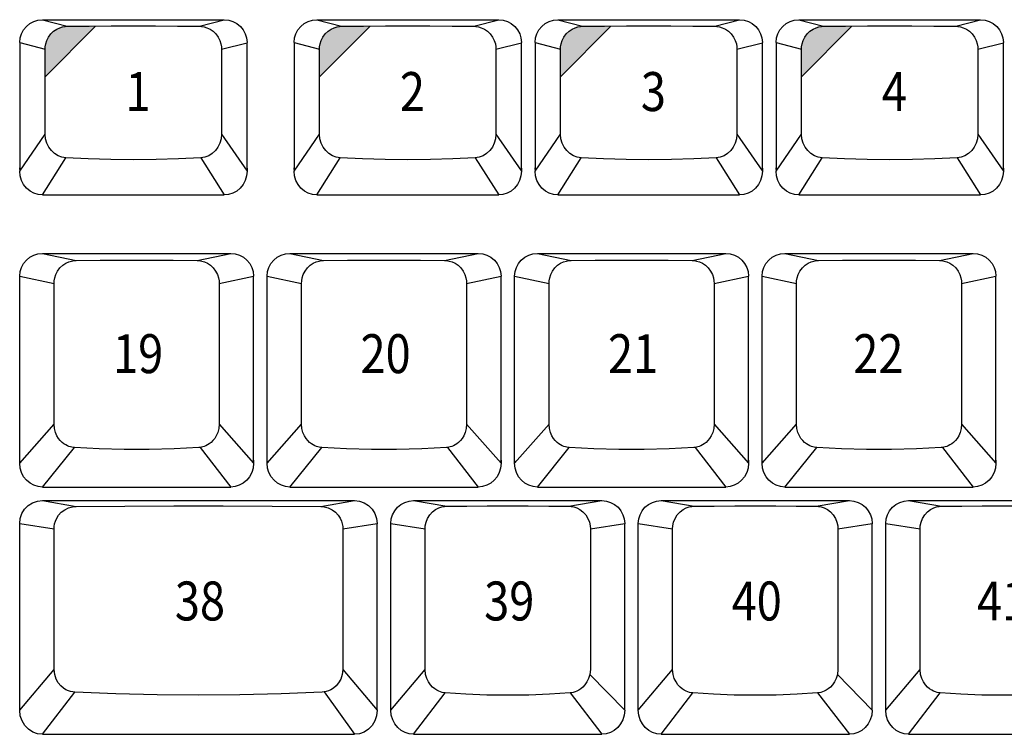
# Model space of a CAD drawing. Extents: x 10 to 1280, y -328 to 323.
# Drawn here: x 480 to 548, y 211 to 260 of the extents above; entities that cross this region are included whole.
import ezdxf

# ---------------------------------------------------------------- set-up
doc = ezdxf.new("R2010")
doc.units = 0
doc.header["$LTSCALE"] = 46.255
doc.header["$MEASUREMENT"] = 0
doc.layers.get('0').update_dxf_attribs({"linetype": 'CONTINUOUS'})
doc.layers.add('TEXT', color=6, linetype='CONTINUOUS')
doc.styles.get("Standard").update_dxf_attribs({"font": 'simplex.shx', "width": 0.85})

msp = doc.modelspace()

# ---------------------------------------------------------------- hatches: boundary and pattern name
at = {"layer": 'TEXT'}
for points in [[(485.023, 259.663), (484.57, 259.661), (483.056, 259.647), (482.914, 259.639), (482.738, 259.61), (482.537, 259.55), (482.325, 259.451), (482.115, 259.308), (481.922, 259.123), (481.76, 258.903), (481.64, 258.666), (481.566, 258.432), (481.531, 258.223), (481.522, 258.059), (481.522, 256.134)], [(504.031, 259.663), (503.578, 259.661), (502.064, 259.647), (501.922, 259.639), (501.746, 259.61), (501.545, 259.55), (501.333, 259.451), (501.123, 259.308), (500.93, 259.123), (500.768, 258.903), (500.648, 258.666), (500.574, 258.432), (500.539, 258.223), (500.53, 258.059), (500.53, 256.134)], [(520.726, 259.663), (520.273, 259.661), (518.759, 259.647), (518.617, 259.639), (518.441, 259.61), (518.24, 259.55), (518.028, 259.451), (517.818, 259.308), (517.625, 259.123), (517.463, 258.903), (517.343, 258.666), (517.269, 258.432), (517.234, 258.223), (517.225, 258.059), (517.225, 256.134)], [(537.421, 259.663), (536.968, 259.661), (535.454, 259.647), (535.312, 259.639), (535.136, 259.61), (534.935, 259.55), (534.723, 259.451), (534.513, 259.308), (534.32, 259.123), (534.158, 258.903), (534.038, 258.666), (533.964, 258.432), (533.929, 258.223), (533.92, 258.059), (533.92, 256.134)]]:
    msp.add_hatch(color=256, dxfattribs=at).paths.add_polyline_path(points)

# ---------------------------------------------------------------- linework, layer by layer
for p, q in [((481.337, 260.105), (493.937, 260.105)), ((481.337, 260.105), (483.056, 259.647)), ((492.218, 259.647), (493.937, 260.105)), ((500.345, 260.105), (512.945, 260.105)), ((500.345, 260.105), (502.064, 259.647)), ((511.226, 259.647), (512.945, 260.105)), ((517.04, 260.105), (529.64, 260.105)), ((517.04, 260.105), (518.759, 259.647)), ((527.921, 259.647), (529.64, 260.105)), ((533.735, 260.105), (546.335, 260.105)), ((533.735, 260.105), (535.454, 259.647)), ((544.616, 259.647), (546.335, 260.105)), ((479.762, 258.528), (481.522, 258.059)), ((479.762, 258.508), (479.762, 258.496)), ((479.762, 258.496), (479.762, 249.602)), ((481.521, 252.167), (481.522, 258.059)), ((493.751, 258.059), (495.512, 258.508)), ((493.751, 258.059), (493.752, 252.167)), ((495.512, 258.508), (495.512, 258.496)), ((495.512, 249.823), (495.512, 258.496)), ((498.77, 258.528), (500.53, 258.059)), ((498.77, 258.508), (498.77, 258.496)), ((498.77, 258.496), (498.77, 249.602)), ((500.529, 252.167), (500.53, 258.059)), ((512.759, 258.059), (514.52, 258.508)), ((512.759, 258.059), (512.76, 252.167)), ((514.52, 258.508), (514.52, 258.496)), ((514.52, 249.823), (514.52, 258.496)), ((515.465, 258.528), (517.225, 258.059)), ((515.465, 258.508), (515.465, 258.496)), ((515.465, 258.496), (515.465, 249.602)), ((517.224, 252.167), (517.225, 258.059)), ((529.454, 258.059), (531.215, 258.508)), ((529.454, 258.059), (529.455, 252.167)), ((531.215, 258.508), (531.215, 258.496)), ((531.215, 249.823), (531.215, 258.496)), ((532.16, 258.528), (533.92, 258.059)), ((532.16, 258.508), (532.16, 258.496)), ((532.16, 258.496), (532.16, 249.602)), ((533.919, 252.167), (533.92, 258.059)), ((546.149, 258.059), (547.91, 258.508)), ((546.149, 258.059), (546.15, 252.167)), ((547.91, 258.508), (547.91, 258.496)), ((547.91, 249.823), (547.91, 258.496)), ((479.762, 249.602), (481.521, 252.167)), ((493.752, 252.167), (495.512, 249.602)), ((498.77, 249.602), (500.529, 252.167)), ((512.76, 252.167), (514.52, 249.602)), ((515.465, 249.602), (517.224, 252.167)), ((529.455, 252.167), (531.215, 249.602)), ((532.16, 249.602), (533.919, 252.167)), ((546.15, 252.167), (547.91, 249.602)), ((481.337, 247.955), (482.959, 250.533)), ((492.315, 250.533), (493.937, 247.955)), ((500.345, 247.955), (501.967, 250.533)), ((511.323, 250.533), (512.945, 247.955)), ((517.04, 247.955), (518.662, 250.533)), ((528.018, 250.533), (529.64, 247.955)), ((533.735, 247.955), (535.357, 250.533)), ((544.713, 250.533), (546.335, 247.955)), ((495.512, 249.818), (495.512, 249.602)), ((514.52, 249.818), (514.52, 249.602)), ((531.215, 249.818), (531.215, 249.602)), ((547.91, 249.818), (547.91, 249.602)), ((481.337, 247.955), (493.937, 247.955)), ((500.345, 247.955), (512.945, 247.955)), ((517.04, 247.955), (529.64, 247.955)), ((533.735, 247.955), (546.335, 247.955)), ((481.337, 243.905), (494.387, 243.905)), ((481.337, 243.905), (483.669, 243.411)), ((492.055, 243.411), (494.387, 243.905)), ((498.482, 243.905), (511.532, 243.905)), ((498.482, 243.905), (500.814, 243.411)), ((509.2, 243.411), (511.532, 243.905)), ((515.627, 243.905), (528.677, 243.905)), ((515.627, 243.905), (517.959, 243.411)), ((526.345, 243.411), (528.677, 243.905)), ((532.772, 243.905), (545.822, 243.905)), ((532.772, 243.905), (535.104, 243.411)), ((543.49, 243.411), (545.822, 243.905)), ((479.762, 242.328), (482.145, 241.822)), ((479.762, 242.312), (479.762, 242.291)), ((479.762, 229.352), (479.762, 242.291)), ((493.579, 241.822), (495.962, 242.328)), ((495.962, 242.312), (495.962, 242.298)), ((495.962, 229.573), (495.962, 242.298)), ((496.907, 242.328), (499.29, 241.822)), ((496.907, 242.312), (496.907, 242.291)), ((496.907, 229.352), (496.907, 242.291)), ((510.724, 241.822), (513.107, 242.328)), ((513.107, 242.312), (513.107, 242.298)), ((513.107, 229.573), (513.107, 242.298)), ((514.052, 242.328), (516.435, 241.822)), ((514.052, 242.312), (514.052, 242.291)), ((514.052, 229.352), (514.052, 242.291)), ((527.869, 241.822), (530.252, 242.328)), ((530.252, 242.312), (530.252, 242.298)), ((530.252, 229.573), (530.252, 242.298)), ((531.197, 242.328), (533.58, 241.822)), ((531.197, 242.312), (531.197, 242.291)), ((531.197, 229.352), (531.197, 242.291)), ((545.014, 241.822), (547.397, 242.328)), ((547.397, 242.312), (547.397, 242.298)), ((547.397, 229.573), (547.397, 242.298)), ((482.143, 232.06), (482.145, 241.822)), ((493.579, 241.822), (493.581, 232.06)), ((499.288, 232.06), (499.29, 241.822)), ((510.724, 241.822), (510.726, 232.06)), ((516.433, 232.06), (516.435, 241.822)), ((527.869, 241.822), (527.871, 232.06)), ((533.578, 232.06), (533.58, 241.822)), ((545.014, 241.822), (545.016, 232.06)), ((479.762, 229.352), (482.143, 232.06)), ((493.581, 232.06), (495.962, 229.352)), ((496.907, 229.352), (499.288, 232.06)), ((510.726, 232.06), (513.107, 229.352)), ((514.052, 229.352), (516.433, 232.06)), ((527.871, 232.06), (530.252, 229.352)), ((531.197, 229.352), (533.578, 232.06)), ((545.016, 232.06), (547.397, 229.352)), ((481.337, 227.705), (483.548, 230.447)), ((492.262, 230.456), (494.387, 227.705)), ((498.482, 227.705), (500.693, 230.447)), ((509.407, 230.456), (511.532, 227.705)), ((515.627, 227.705), (517.838, 230.447)), ((526.552, 230.456), (528.677, 227.705)), ((532.772, 227.705), (534.983, 230.447)), ((543.697, 230.456), (545.822, 227.705)), ((495.962, 229.567), (495.962, 229.352)), ((513.107, 229.567), (513.107, 229.352)), ((530.252, 229.567), (530.252, 229.352)), ((547.397, 229.567), (547.397, 229.352)), ((481.337, 227.705), (494.387, 227.705)), ((498.482, 227.705), (511.532, 227.705)), ((515.627, 227.705), (528.677, 227.705)), ((532.772, 227.705), (545.822, 227.705)), ((481.337, 226.76), (502.955, 226.76)), ((481.337, 226.76), (483.677, 226.362)), ((500.615, 226.362), (502.955, 226.76)), ((507.05, 226.76), (520.1, 226.76)), ((507.05, 226.76), (509.343, 226.37)), ((517.807, 226.37), (520.1, 226.76)), ((524.195, 226.76), (537.245, 226.76)), ((524.195, 226.76), (526.488, 226.37)), ((534.952, 226.37), (537.245, 226.76)), ((541.34, 226.76), (554.39, 226.76)), ((541.34, 226.76), (543.633, 226.37)), ((479.762, 225.183), (482.143, 224.81)), ((479.762, 225.172), (479.762, 225.146)), ((479.762, 212.237), (479.762, 225.146)), ((502.148, 224.81), (504.53, 225.183)), ((504.53, 225.172), (504.53, 225.146)), ((504.53, 212.237), (504.53, 225.146)), ((505.475, 225.172), (507.85, 224.81)), ((505.475, 225.172), (505.475, 225.146)), ((505.475, 212.237), (505.475, 225.146)), ((519.299, 224.81), (521.675, 225.183)), ((521.675, 225.172), (521.675, 225.154)), ((521.675, 212.237), (521.675, 225.154)), ((522.62, 225.172), (522.62, 225.146)), ((522.62, 225.172), (524.995, 224.81)), ((522.62, 212.237), (522.62, 225.146)), ((536.444, 224.81), (538.82, 225.183)), ((538.82, 225.172), (538.82, 225.154)), ((538.82, 212.237), (538.82, 225.154)), ((539.765, 225.172), (542.14, 224.81)), ((539.765, 225.172), (539.765, 225.146)), ((539.765, 212.237), (539.765, 225.146)), ((482.145, 215.054), (482.143, 224.81)), ((502.148, 224.81), (502.147, 215.054)), ((507.852, 215.047), (507.85, 224.81)), ((519.299, 224.81), (519.298, 215.047)), ((524.997, 215.047), (524.995, 224.81)), ((536.444, 224.81), (536.443, 215.047)), ((542.142, 215.047), (542.14, 224.81)), ((479.762, 212.237), (482.145, 215.054)), ((502.147, 215.054), (504.53, 212.237)), ((505.475, 212.237), (507.852, 215.047)), ((522.62, 212.237), (524.997, 215.047)), ((539.765, 212.237), (542.142, 215.047)), ((519.263, 214.718), (521.675, 212.237)), ((536.408, 214.718), (538.82, 212.237)), ((481.337, 210.56), (483.579, 213.484)), ((500.853, 213.499), (502.955, 210.56)), ((507.05, 210.56), (509.249, 213.435)), ((517.9, 213.435), (520.1, 210.56)), ((524.195, 210.56), (526.394, 213.435)), ((535.045, 213.435), (537.245, 210.56)), ((541.34, 210.56), (543.539, 213.435)), ((481.337, 210.56), (502.955, 210.56)), ((507.05, 210.56), (520.1, 210.56)), ((524.195, 210.56), (537.245, 210.56)), ((541.34, 210.56), (554.39, 210.56))]:
    msp.add_line(p, q)
for points in [[(479.762, 258.528), (479.792, 258.836), (479.882, 259.132), (480.027, 259.405), (480.223, 259.644), (480.462, 259.84), (480.734, 259.986), (481.03, 260.075), (481.337, 260.105)], [(493.937, 260.105), (494.244, 260.075), (494.539, 259.986), (494.811, 259.84), (495.05, 259.644), (495.246, 259.405), (495.392, 259.132), (495.481, 258.836), (495.512, 258.528)], [(498.77, 258.528), (498.8, 258.836), (498.89, 259.132), (499.035, 259.405), (499.231, 259.644), (499.47, 259.84), (499.742, 259.986), (500.038, 260.075), (500.345, 260.105)], [(512.945, 260.105), (513.252, 260.075), (513.547, 259.986), (513.819, 259.84), (514.058, 259.644), (514.254, 259.405), (514.4, 259.132), (514.489, 258.836), (514.52, 258.528)], [(515.465, 258.528), (515.495, 258.836), (515.585, 259.132), (515.73, 259.405), (515.926, 259.644), (516.165, 259.84), (516.437, 259.986), (516.733, 260.075), (517.04, 260.105)], [(529.64, 260.105), (529.947, 260.075), (530.242, 259.986), (530.514, 259.84), (530.753, 259.644), (530.949, 259.405), (531.095, 259.132), (531.184, 258.836), (531.215, 258.528)], [(532.16, 258.528), (532.19, 258.836), (532.28, 259.132), (532.425, 259.405), (532.621, 259.644), (532.86, 259.84), (533.132, 259.986), (533.428, 260.075), (533.735, 260.105)], [(546.335, 260.105), (546.642, 260.075), (546.937, 259.986), (547.209, 259.84), (547.448, 259.644), (547.644, 259.405), (547.79, 259.132), (547.879, 258.836), (547.91, 258.528)], [(481.522, 258.059), (481.531, 258.223), (481.566, 258.432), (481.64, 258.666), (481.76, 258.903), (481.922, 259.123), (482.115, 259.308), (482.325, 259.451), (482.537, 259.55), (482.738, 259.61), (482.914, 259.639), (483.056, 259.647)], [(483.056, 259.647), (484.57, 259.661), (486.1, 259.668), (487.637, 259.671), (489.174, 259.668), (490.704, 259.661), (492.218, 259.647)], [(492.218, 259.647), (492.36, 259.639), (492.536, 259.61), (492.736, 259.55), (492.949, 259.451), (493.159, 259.308), (493.352, 259.123), (493.514, 258.903), (493.633, 258.666), (493.708, 258.432), (493.743, 258.223), (493.751, 258.059)], [(500.53, 258.059), (500.539, 258.223), (500.574, 258.432), (500.648, 258.666), (500.768, 258.903), (500.93, 259.123), (501.123, 259.308), (501.333, 259.451), (501.545, 259.55), (501.746, 259.61), (501.922, 259.639), (502.064, 259.647)], [(502.064, 259.647), (503.578, 259.661), (505.108, 259.668), (506.645, 259.671), (508.182, 259.668), (509.712, 259.661), (511.226, 259.647)], [(511.226, 259.647), (511.368, 259.639), (511.544, 259.61), (511.744, 259.55), (511.957, 259.451), (512.167, 259.308), (512.36, 259.123), (512.522, 258.903), (512.641, 258.666), (512.716, 258.432), (512.751, 258.223), (512.759, 258.059)], [(517.225, 258.059), (517.234, 258.223), (517.269, 258.432), (517.343, 258.666), (517.463, 258.903), (517.625, 259.123), (517.818, 259.308), (518.028, 259.451), (518.24, 259.55), (518.441, 259.61), (518.617, 259.639), (518.759, 259.647)], [(518.759, 259.647), (520.273, 259.661), (521.803, 259.668), (523.34, 259.671), (524.877, 259.668), (526.407, 259.661), (527.921, 259.647)], [(527.921, 259.647), (528.063, 259.639), (528.239, 259.61), (528.439, 259.55), (528.652, 259.451), (528.862, 259.308), (529.055, 259.123), (529.217, 258.903), (529.336, 258.666), (529.411, 258.432), (529.446, 258.223), (529.454, 258.059)], [(533.92, 258.059), (533.929, 258.223), (533.964, 258.432), (534.038, 258.666), (534.158, 258.903), (534.32, 259.123), (534.513, 259.308), (534.723, 259.451), (534.935, 259.55), (535.136, 259.61), (535.312, 259.639), (535.454, 259.647)], [(535.454, 259.647), (536.968, 259.661), (538.498, 259.668), (540.035, 259.671), (541.572, 259.668), (543.102, 259.661), (544.616, 259.647)], [(544.616, 259.647), (544.758, 259.639), (544.934, 259.61), (545.134, 259.55), (545.347, 259.451), (545.557, 259.308), (545.75, 259.123), (545.912, 258.903), (546.031, 258.666), (546.106, 258.432), (546.141, 258.223), (546.149, 258.059)], [(482.959, 250.533), (482.684, 250.578), (482.419, 250.676), (482.174, 250.827), (481.956, 251.027), (481.774, 251.27), (481.638, 251.548), (481.552, 251.851), (481.521, 252.167)], [(493.752, 252.167), (493.722, 251.851), (493.636, 251.548), (493.499, 251.27), (493.318, 251.027), (493.1, 250.827), (492.854, 250.676), (492.59, 250.578), (492.315, 250.533)], [(501.967, 250.533), (501.692, 250.578), (501.427, 250.676), (501.182, 250.827), (500.964, 251.027), (500.782, 251.27), (500.646, 251.548), (500.56, 251.851), (500.529, 252.167)], [(512.76, 252.167), (512.73, 251.851), (512.644, 251.548), (512.507, 251.27), (512.326, 251.027), (512.108, 250.827), (511.862, 250.676), (511.598, 250.578), (511.323, 250.533)], [(518.662, 250.533), (518.387, 250.578), (518.122, 250.676), (517.877, 250.827), (517.659, 251.027), (517.477, 251.27), (517.341, 251.548), (517.255, 251.851), (517.224, 252.167)], [(529.455, 252.167), (529.425, 251.851), (529.339, 251.548), (529.202, 251.27), (529.021, 251.027), (528.803, 250.827), (528.557, 250.676), (528.293, 250.578), (528.018, 250.533)], [(535.357, 250.533), (535.082, 250.578), (534.817, 250.676), (534.572, 250.827), (534.354, 251.027), (534.172, 251.27), (534.036, 251.548), (533.95, 251.851), (533.919, 252.167)], [(546.15, 252.167), (546.12, 251.851), (546.034, 251.548), (545.897, 251.27), (545.716, 251.027), (545.498, 250.827), (545.252, 250.676), (544.988, 250.578), (544.713, 250.533)], [(492.315, 250.533), (490.769, 250.453), (489.207, 250.404), (487.637, 250.388), (486.067, 250.404), (484.505, 250.453), (482.959, 250.533)], [(511.323, 250.533), (509.777, 250.453), (508.215, 250.404), (506.645, 250.388), (505.075, 250.404), (503.513, 250.453), (501.967, 250.533)], [(528.018, 250.533), (526.472, 250.453), (524.91, 250.404), (523.34, 250.388), (521.77, 250.404), (520.208, 250.453), (518.662, 250.533)], [(544.713, 250.533), (543.167, 250.453), (541.605, 250.404), (540.035, 250.388), (538.465, 250.404), (536.903, 250.453), (535.357, 250.533)], [(479.765, 249.724), (479.763, 249.755), (479.762, 249.788), (479.762, 249.823)], [(495.509, 249.724), (495.51, 249.755), (495.511, 249.788), (495.512, 249.823)], [(498.773, 249.724), (498.771, 249.755), (498.77, 249.788), (498.77, 249.823)], [(514.517, 249.724), (514.518, 249.755), (514.519, 249.788), (514.52, 249.823)], [(515.468, 249.724), (515.466, 249.755), (515.465, 249.788), (515.465, 249.823)], [(531.212, 249.724), (531.213, 249.755), (531.214, 249.788), (531.215, 249.823)], [(532.163, 249.724), (532.161, 249.755), (532.16, 249.788), (532.16, 249.823)], [(547.907, 249.724), (547.908, 249.755), (547.909, 249.788), (547.91, 249.823)], [(481.337, 247.955), (481.037, 247.986), (480.746, 248.076), (480.477, 248.223), (480.237, 248.424), (480.037, 248.672), (479.887, 248.959), (479.794, 249.273), (479.762, 249.602)], [(495.512, 249.602), (495.48, 249.273), (495.387, 248.959), (495.236, 248.672), (495.037, 248.424), (494.797, 248.223), (494.527, 248.076), (494.237, 247.986), (493.937, 247.955)], [(500.345, 247.955), (500.045, 247.986), (499.754, 248.076), (499.485, 248.223), (499.245, 248.424), (499.045, 248.672), (498.895, 248.959), (498.802, 249.273), (498.77, 249.602)], [(514.52, 249.602), (514.488, 249.273), (514.395, 248.959), (514.244, 248.672), (514.045, 248.424), (513.805, 248.223), (513.535, 248.076), (513.245, 247.986), (512.945, 247.955)], [(517.04, 247.955), (516.74, 247.986), (516.449, 248.076), (516.18, 248.223), (515.94, 248.424), (515.74, 248.672), (515.59, 248.959), (515.497, 249.273), (515.465, 249.602)], [(531.215, 249.602), (531.183, 249.273), (531.09, 248.959), (530.939, 248.672), (530.74, 248.424), (530.5, 248.223), (530.23, 248.076), (529.94, 247.986), (529.64, 247.955)], [(533.735, 247.955), (533.435, 247.986), (533.144, 248.076), (532.875, 248.223), (532.635, 248.424), (532.435, 248.672), (532.285, 248.959), (532.192, 249.273), (532.16, 249.602)], [(547.91, 249.602), (547.878, 249.273), (547.785, 248.959), (547.634, 248.672), (547.435, 248.424), (547.195, 248.223), (546.925, 248.076), (546.635, 247.986), (546.335, 247.955)], [(479.762, 242.328), (479.792, 242.636), (479.882, 242.932), (480.027, 243.205), (480.223, 243.444), (480.462, 243.64), (480.734, 243.786), (481.03, 243.875), (481.337, 243.905)], [(494.387, 243.905), (494.694, 243.875), (494.989, 243.786), (495.261, 243.64), (495.5, 243.444), (495.696, 243.205), (495.842, 242.932), (495.931, 242.636), (495.962, 242.328)], [(496.907, 242.328), (496.937, 242.636), (497.027, 242.932), (497.172, 243.205), (497.368, 243.444), (497.607, 243.64), (497.879, 243.786), (498.175, 243.875), (498.482, 243.905)], [(511.532, 243.905), (511.839, 243.875), (512.134, 243.786), (512.406, 243.64), (512.645, 243.444), (512.841, 243.205), (512.987, 242.932), (513.076, 242.636), (513.107, 242.328)], [(514.052, 242.328), (514.082, 242.636), (514.172, 242.932), (514.317, 243.205), (514.513, 243.444), (514.752, 243.64), (515.024, 243.786), (515.32, 243.875), (515.627, 243.905)], [(528.677, 243.905), (528.984, 243.875), (529.279, 243.786), (529.551, 243.64), (529.79, 243.444), (529.986, 243.205), (530.132, 242.932), (530.221, 242.636), (530.252, 242.328)], [(531.197, 242.328), (531.227, 242.636), (531.317, 242.932), (531.462, 243.205), (531.658, 243.444), (531.897, 243.64), (532.169, 243.786), (532.465, 243.875), (532.772, 243.905)], [(545.822, 243.905), (546.129, 243.875), (546.424, 243.786), (546.696, 243.64), (546.935, 243.444), (547.131, 243.205), (547.277, 242.932), (547.366, 242.636), (547.397, 242.328)], [(482.145, 241.822), (482.153, 241.99), (482.189, 242.202), (482.265, 242.438), (482.386, 242.676), (482.549, 242.895), (482.74, 243.077), (482.947, 243.217), (483.156, 243.315), (483.353, 243.374), (483.527, 243.403), (483.669, 243.411)], [(483.669, 243.411), (485.331, 243.426), (487.016, 243.434), (488.708, 243.434), (490.392, 243.426), (492.055, 243.411)], [(492.055, 243.411), (492.197, 243.403), (492.371, 243.374), (492.568, 243.315), (492.776, 243.217), (492.983, 243.077), (493.175, 242.895), (493.337, 242.676), (493.458, 242.438), (493.534, 242.202), (493.57, 241.99), (493.579, 241.822)], [(499.29, 241.822), (499.298, 241.99), (499.334, 242.202), (499.41, 242.438), (499.531, 242.676), (499.694, 242.895), (499.885, 243.077), (500.092, 243.217), (500.301, 243.315), (500.498, 243.374), (500.672, 243.403), (500.814, 243.411)], [(500.814, 243.411), (502.476, 243.426), (504.161, 243.434), (505.853, 243.434), (507.537, 243.426), (509.2, 243.411)], [(509.2, 243.411), (509.342, 243.403), (509.516, 243.374), (509.713, 243.315), (509.921, 243.217), (510.128, 243.077), (510.32, 242.895), (510.482, 242.676), (510.603, 242.438), (510.679, 242.202), (510.715, 241.99), (510.724, 241.822)], [(516.435, 241.822), (516.443, 241.99), (516.479, 242.202), (516.555, 242.438), (516.676, 242.676), (516.839, 242.895), (517.03, 243.077), (517.237, 243.217), (517.446, 243.315), (517.643, 243.374), (517.817, 243.403), (517.959, 243.411)], [(517.959, 243.411), (519.621, 243.426), (521.306, 243.434), (522.998, 243.434), (524.682, 243.426), (526.345, 243.411)], [(526.345, 243.411), (526.487, 243.403), (526.661, 243.374), (526.858, 243.315), (527.066, 243.217), (527.273, 243.077), (527.465, 242.895), (527.627, 242.676), (527.748, 242.438), (527.824, 242.202), (527.86, 241.99), (527.869, 241.822)], [(533.58, 241.822), (533.588, 241.99), (533.624, 242.202), (533.7, 242.438), (533.821, 242.676), (533.984, 242.895), (534.175, 243.077), (534.382, 243.217), (534.591, 243.315), (534.788, 243.374), (534.962, 243.403), (535.104, 243.411)], [(535.104, 243.411), (536.766, 243.426), (538.451, 243.434), (540.143, 243.434), (541.827, 243.426), (543.49, 243.411)], [(543.49, 243.411), (543.632, 243.403), (543.806, 243.374), (544.003, 243.315), (544.211, 243.217), (544.418, 243.077), (544.61, 242.895), (544.772, 242.676), (544.893, 242.438), (544.969, 242.202), (545.005, 241.99), (545.014, 241.822)], [(483.548, 230.447), (483.461, 230.456), (483.371, 230.471), (483.275, 230.493), (483.172, 230.525), (483.063, 230.569), (482.948, 230.628), (482.826, 230.705), (482.701, 230.803), (482.576, 230.927), (482.453, 231.079), (482.34, 231.265), (482.242, 231.489), (482.172, 231.754), (482.143, 232.06)], [(493.581, 232.06), (493.552, 231.754), (493.481, 231.489), (493.384, 231.265), (493.27, 231.079), (493.148, 230.927), (493.022, 230.803), (492.897, 230.705), (492.776, 230.628), (492.66, 230.569), (492.551, 230.525), (492.449, 230.493), (492.353, 230.471), (492.262, 230.456), (492.176, 230.447)], [(500.693, 230.447), (500.606, 230.456), (500.516, 230.471), (500.42, 230.493), (500.317, 230.525), (500.208, 230.569), (500.093, 230.628), (499.971, 230.705), (499.846, 230.803), (499.721, 230.927), (499.598, 231.079), (499.485, 231.265), (499.387, 231.489), (499.317, 231.754), (499.288, 232.06)], [(510.726, 232.06), (510.697, 231.754), (510.626, 231.489), (510.529, 231.265), (510.415, 231.079), (510.293, 230.927), (510.167, 230.803), (510.042, 230.705), (509.921, 230.628), (509.805, 230.569), (509.696, 230.525), (509.594, 230.493), (509.498, 230.471), (509.407, 230.456), (509.321, 230.447)], [(517.838, 230.447), (517.751, 230.456), (517.661, 230.471), (517.565, 230.493), (517.462, 230.525), (517.353, 230.569), (517.238, 230.628), (517.116, 230.705), (516.991, 230.803), (516.866, 230.927), (516.743, 231.079), (516.63, 231.265), (516.532, 231.489), (516.462, 231.754), (516.433, 232.06)], [(527.871, 232.06), (527.842, 231.754), (527.771, 231.489), (527.674, 231.265), (527.56, 231.079), (527.438, 230.927), (527.312, 230.803), (527.187, 230.705), (527.066, 230.628), (526.95, 230.569), (526.841, 230.525), (526.739, 230.493), (526.643, 230.471), (526.552, 230.456), (526.466, 230.447)], [(534.983, 230.447), (534.896, 230.456), (534.806, 230.471), (534.71, 230.493), (534.607, 230.525), (534.498, 230.569), (534.383, 230.628), (534.261, 230.705), (534.136, 230.803), (534.011, 230.927), (533.888, 231.079), (533.775, 231.265), (533.677, 231.489), (533.607, 231.754), (533.578, 232.06)], [(545.016, 232.06), (544.987, 231.754), (544.916, 231.489), (544.819, 231.265), (544.705, 231.079), (544.583, 230.927), (544.457, 230.803), (544.332, 230.705), (544.211, 230.628), (544.095, 230.569), (543.986, 230.525), (543.884, 230.493), (543.788, 230.471), (543.697, 230.456), (543.611, 230.447)], [(492.176, 230.447), (490.466, 230.354), (488.732, 230.307), (486.991, 230.307), (485.258, 230.354), (483.548, 230.447)], [(509.321, 230.447), (507.611, 230.354), (505.877, 230.307), (504.136, 230.307), (502.403, 230.354), (500.693, 230.447)], [(526.466, 230.447), (524.756, 230.354), (523.022, 230.307), (521.281, 230.307), (519.548, 230.354), (517.838, 230.447)], [(543.611, 230.447), (541.901, 230.354), (540.167, 230.307), (538.426, 230.307), (536.693, 230.354), (534.983, 230.447)], [(479.767, 229.449), (479.764, 229.489), (479.762, 229.53), (479.762, 229.573)], [(481.337, 227.705), (481.037, 227.736), (480.746, 227.826), (480.477, 227.973), (480.237, 228.174), (480.037, 228.422), (479.887, 228.709), (479.794, 229.023), (479.762, 229.352)], [(495.962, 229.352), (495.93, 229.023), (495.837, 228.709), (495.686, 228.422), (495.487, 228.174), (495.247, 227.973), (494.977, 227.826), (494.687, 227.736), (494.387, 227.705)], [(495.957, 229.449), (495.96, 229.489), (495.961, 229.53), (495.962, 229.573)], [(496.912, 229.449), (496.909, 229.489), (496.907, 229.53), (496.907, 229.573)], [(498.482, 227.705), (498.182, 227.736), (497.891, 227.826), (497.622, 227.973), (497.382, 228.174), (497.182, 228.422), (497.032, 228.709), (496.939, 229.023), (496.907, 229.352)], [(513.107, 229.352), (513.075, 229.023), (512.982, 228.709), (512.831, 228.422), (512.632, 228.174), (512.392, 227.973), (512.122, 227.826), (511.832, 227.736), (511.532, 227.705)], [(513.102, 229.449), (513.105, 229.489), (513.106, 229.53), (513.107, 229.573)], [(514.057, 229.449), (514.054, 229.489), (514.052, 229.53), (514.052, 229.573)], [(515.627, 227.705), (515.327, 227.736), (515.036, 227.826), (514.767, 227.973), (514.527, 228.174), (514.327, 228.422), (514.177, 228.709), (514.084, 229.023), (514.052, 229.352)], [(530.252, 229.352), (530.22, 229.023), (530.127, 228.709), (529.976, 228.422), (529.777, 228.174), (529.537, 227.973), (529.267, 227.826), (528.977, 227.736), (528.677, 227.705)], [(530.247, 229.449), (530.25, 229.489), (530.251, 229.53), (530.252, 229.573)], [(531.202, 229.449), (531.199, 229.489), (531.197, 229.53), (531.197, 229.573)], [(532.772, 227.705), (532.472, 227.736), (532.181, 227.826), (531.912, 227.973), (531.672, 228.174), (531.472, 228.422), (531.322, 228.709), (531.229, 229.023), (531.197, 229.352)], [(547.397, 229.352), (547.365, 229.023), (547.272, 228.709), (547.121, 228.422), (546.922, 228.174), (546.682, 227.973), (546.412, 227.826), (546.122, 227.736), (545.822, 227.705)], [(547.392, 229.449), (547.395, 229.489), (547.396, 229.53), (547.397, 229.573)], [(479.762, 225.183), (479.801, 225.534), (479.918, 225.869), (480.105, 226.166), (480.356, 226.417), (480.653, 226.604), (480.987, 226.721), (481.337, 226.76)], [(502.955, 226.76), (503.305, 226.721), (503.638, 226.604), (503.936, 226.417), (504.186, 226.166), (504.373, 225.869), (504.49, 225.534), (504.53, 225.183)], [(505.475, 225.183), (505.505, 225.491), (505.595, 225.787), (505.74, 226.06), (505.936, 226.299), (506.175, 226.495), (506.447, 226.641), (506.743, 226.73), (507.05, 226.76)], [(520.1, 226.76), (520.407, 226.73), (520.702, 226.641), (520.974, 226.495), (521.213, 226.299), (521.409, 226.06), (521.555, 225.787), (521.644, 225.491), (521.675, 225.183)], [(522.62, 225.183), (522.65, 225.491), (522.74, 225.787), (522.885, 226.06), (523.081, 226.299), (523.32, 226.495), (523.592, 226.641), (523.888, 226.73), (524.195, 226.76)], [(537.245, 226.76), (537.552, 226.73), (537.847, 226.641), (538.119, 226.495), (538.358, 226.299), (538.554, 226.06), (538.7, 225.787), (538.789, 225.491), (538.82, 225.183)], [(539.765, 225.183), (539.795, 225.491), (539.885, 225.787), (540.03, 226.06), (540.226, 226.299), (540.465, 226.495), (540.737, 226.641), (541.033, 226.73), (541.34, 226.76)], [(482.143, 224.81), (482.152, 224.97), (482.18, 225.146), (482.235, 225.337), (482.324, 225.54), (482.457, 225.749), (482.642, 225.954), (482.881, 226.135), (483.154, 226.267), (483.43, 226.34), (483.677, 226.362)], [(483.677, 226.362), (487.047, 226.382), (490.443, 226.392), (493.848, 226.392), (497.245, 226.382), (500.615, 226.362)], [(500.615, 226.362), (500.861, 226.34), (501.138, 226.267), (501.411, 226.135), (501.649, 225.954), (501.834, 225.749), (501.967, 225.54), (502.057, 225.337), (502.111, 225.146), (502.14, 224.97), (502.148, 224.81)], [(507.85, 224.81), (507.863, 225.015), (507.915, 225.264), (508.018, 225.528), (508.173, 225.778), (508.366, 225.987), (508.578, 226.147), (508.793, 226.257), (508.998, 226.325), (509.184, 226.359), (509.343, 226.37)], [(509.343, 226.37), (510.74, 226.383), (512.153, 226.391), (513.575, 226.393), (514.996, 226.391), (516.41, 226.383), (517.807, 226.37)], [(517.807, 226.37), (517.965, 226.359), (518.151, 226.325), (518.357, 226.257), (518.572, 226.147), (518.783, 225.987), (518.976, 225.778), (519.131, 225.528), (519.234, 225.264), (519.286, 225.015), (519.299, 224.81)], [(524.995, 224.81), (525.008, 225.015), (525.06, 225.264), (525.163, 225.528), (525.318, 225.778), (525.511, 225.987), (525.723, 226.147), (525.938, 226.257), (526.143, 226.325), (526.329, 226.359), (526.488, 226.37)], [(526.488, 226.37), (527.885, 226.383), (529.298, 226.391), (530.72, 226.393), (532.141, 226.391), (533.555, 226.383), (534.952, 226.37)], [(534.952, 226.37), (535.11, 226.359), (535.296, 226.325), (535.502, 226.257), (535.717, 226.147), (535.928, 225.987), (536.121, 225.778), (536.276, 225.528), (536.379, 225.264), (536.431, 225.015), (536.444, 224.81)], [(542.14, 224.81), (542.153, 225.015), (542.205, 225.264), (542.308, 225.528), (542.463, 225.778), (542.656, 225.987), (542.868, 226.147), (543.083, 226.257), (543.288, 226.325), (543.474, 226.359), (543.633, 226.37)], [(543.633, 226.37), (545.03, 226.383), (546.443, 226.391), (547.865, 226.393), (549.286, 226.391), (550.7, 226.383), (552.097, 226.37)], [(483.579, 213.484), (483.438, 213.499), (483.291, 213.529), (483.134, 213.579), (482.966, 213.656), (482.79, 213.767), (482.61, 213.921), (482.437, 214.128), (482.288, 214.391), (482.185, 214.704), (482.145, 215.054)], [(502.147, 215.054), (502.107, 214.704), (502.003, 214.391), (501.855, 214.128), (501.682, 213.921), (501.502, 213.767), (501.325, 213.656), (501.157, 213.579), (501, 213.529), (500.853, 213.499), (500.713, 213.484)], [(509.249, 213.435), (509.143, 213.448), (509.032, 213.47), (508.915, 213.504), (508.789, 213.552), (508.655, 213.62), (508.514, 213.712), (508.368, 213.833), (508.224, 213.99), (508.087, 214.188), (507.97, 214.43), (507.886, 214.718), (507.852, 215.047)], [(519.298, 215.047), (519.263, 214.718), (519.179, 214.43), (519.062, 214.188), (518.926, 213.99), (518.781, 213.833), (518.636, 213.712), (518.494, 213.62), (518.36, 213.552), (518.235, 213.504), (518.117, 213.47), (518.006, 213.448), (517.9, 213.435)], [(526.394, 213.435), (526.288, 213.448), (526.177, 213.47), (526.06, 213.504), (525.934, 213.552), (525.8, 213.62), (525.659, 213.712), (525.513, 213.833), (525.369, 213.99), (525.232, 214.188), (525.115, 214.43), (525.031, 214.718), (524.997, 215.047)], [(536.443, 215.047), (536.408, 214.718), (536.324, 214.43), (536.207, 214.188), (536.071, 213.99), (535.926, 213.833), (535.781, 213.712), (535.639, 213.62), (535.505, 213.552), (535.38, 213.504), (535.262, 213.47), (535.151, 213.448), (535.045, 213.435)], [(543.539, 213.435), (543.433, 213.448), (543.322, 213.47), (543.205, 213.504), (543.079, 213.552), (542.945, 213.62), (542.804, 213.712), (542.658, 213.833), (542.514, 213.99), (542.377, 214.188), (542.26, 214.43), (542.176, 214.718), (542.142, 215.047)], [(500.713, 213.484), (497.876, 213.362), (495.016, 213.288), (492.146, 213.264), (489.275, 213.288), (486.416, 213.362), (483.579, 213.484)], [(517.9, 213.435), (516.473, 213.341), (515.028, 213.284), (513.575, 213.265), (512.121, 213.284), (510.676, 213.341), (509.249, 213.435)], [(535.045, 213.435), (533.618, 213.341), (532.173, 213.284), (530.72, 213.265), (529.266, 213.284), (527.821, 213.341), (526.394, 213.435)], [(552.19, 213.435), (550.763, 213.341), (549.318, 213.284), (547.865, 213.265), (546.411, 213.284), (544.966, 213.341), (543.539, 213.435)], [(479.77, 212.334), (479.766, 212.386), (479.763, 212.441), (479.762, 212.499)], [(481.337, 210.56), (480.999, 210.599), (480.67, 210.718), (480.373, 210.911), (480.119, 211.174), (479.926, 211.49), (479.804, 211.851), (479.762, 212.237)], [(504.53, 212.237), (504.487, 211.851), (504.365, 211.49), (504.172, 211.174), (503.919, 210.911), (503.622, 210.718), (503.293, 210.599), (502.955, 210.56)], [(507.05, 210.56), (506.753, 210.591), (506.464, 210.681), (506.195, 210.829), (505.955, 211.032), (505.754, 211.283), (505.602, 211.576), (505.507, 211.898), (505.475, 212.237)], [(521.675, 212.237), (521.642, 211.898), (521.547, 211.576), (521.395, 211.283), (521.195, 211.032), (520.954, 210.829), (520.685, 210.681), (520.397, 210.591), (520.1, 210.56)], [(524.195, 210.56), (523.898, 210.591), (523.609, 210.681), (523.34, 210.829), (523.1, 211.032), (522.899, 211.283), (522.747, 211.576), (522.652, 211.898), (522.62, 212.237)], [(538.82, 212.237), (538.787, 211.898), (538.692, 211.576), (538.54, 211.283), (538.34, 211.032), (538.099, 210.829), (537.83, 210.681), (537.542, 210.591), (537.245, 210.56)], [(541.34, 210.56), (541.043, 210.591), (540.754, 210.681), (540.485, 210.829), (540.245, 211.032), (540.044, 211.283), (539.892, 211.576), (539.797, 211.898), (539.765, 212.237)]]:
    msp.add_lwpolyline(points)
for p, q in [((481.522, 256.134), (485.023, 259.663)), ((500.53, 256.134), (504.031, 259.663)), ((517.225, 256.134), (520.726, 259.663)), ((533.92, 256.134), (537.421, 259.663))]:
    msp.add_line(p, q, dxfattribs=at)

# ---------------------------------------------------------------- texts
at = {"layer": 'TEXT', "width": 0.85}
for s, p in [('2', (506.1, 253.772)), ('3', (522.795, 253.772)), ('1', (487.092, 253.772)), ('4', (539.49, 253.772)), ('19', (486.228, 235.6)), ('20', (503.373, 235.6)), ('21', (520.518, 235.6)), ('22', (537.512, 235.6)), ('38', (490.512, 218.455)), ('39', (511.941, 218.455)), ('40', (529.086, 218.455)), ('41', (546.08, 218.455))]:
    msp.add_text(s, height=2.7, dxfattribs=at).set_placement(p)

doc.saveas('drawing.dxf')
